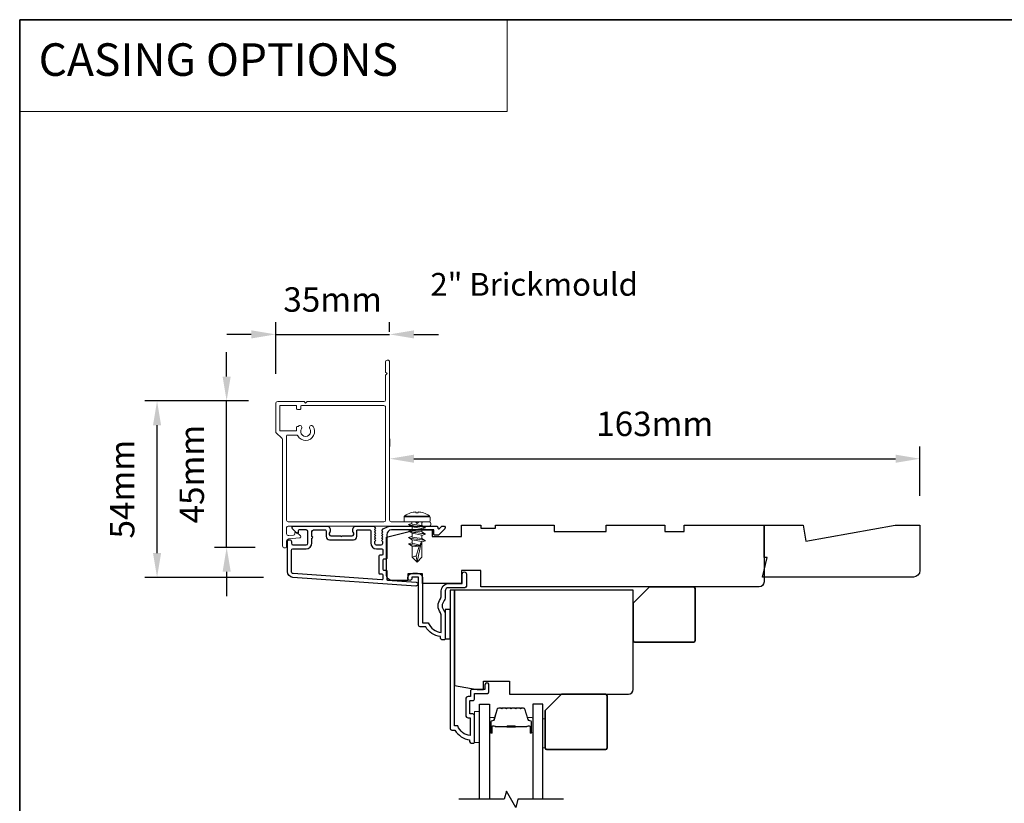
# Model space of a CAD drawing. Extents: x 2358 to 8275, y 1096 to 3812.
# Drawn here: x 6684 to 6987, y 2601 to 2842 of the extents above; entities that cross this region are included whole.
import ezdxf

# ---------------------------------------------------------------- set-up
doc = ezdxf.new("R2010")
doc.units = 0
doc.header["$LTSCALE"] = 250
doc.header["$MEASUREMENT"] = 0
doc.header["$PDMODE"] = 3
doc.header["$PDSIZE"] = -2
doc.linetypes.add('HIDDEN', pattern=[0.375, 0.25, -0.125])
doc.layers.get('DEFPOINTS').update_dxf_attribs({"color": 2, "linetype": 'CONTINUOUS'})
for name, color, linetype, lineweight in [('1', 1, 'CONTINUOUS', 13), ('2', 2, 'CONTINUOUS', 25), ('5', 7, 'HIDDEN', 9), ('6', 6, 'CONTINUOUS', 5), ('8', 7, 'CONTINUOUS', 35), ('Butal', 9, 'CONTINUOUS', 15), ('Casing', 142, 'CONTINUOUS', 15), ('FLATHEAD SCREW$0$1', 1, 'CONTINUOUS', 13), ('Spacer Bar', 1, 'CONTINUOUS', 9), ('TEXT', 7, 'CONTINUOUS', 35), ('Vinyl', 6, 'CONTINUOUS', 15), ('Visible (ANSI)', 7, 'CONTINUOUS', 25)]:
    doc.layers.add(name, color=color, linetype=linetype, lineweight=lineweight)
for name, color, linetype in [('3', 3, 'CONTINUOUS'), ('44a06$0$3', 3, 'CONTINUOUS'), ('44a06$0$6', 6, 'CONTINUOUS'), ('7', 7, 'CONTINUOUS'), ('Glass', 6, 'CONTINUOUS')]:
    doc.layers.add(name, color=color, linetype=linetype)
doc.styles.add('BOLD', font='txt')
doc.styles.add('Note Text (ISO)', font='tahoma.ttf')
doc.styles.add('ROMANS', font='romans')
doc.dimstyles.new('LWDEC$0', dxfattribs={"dimscale": 0.125, "dimtxt": 2.5, "dimasz": 1, "dimexe": 1.25, "dimexo": 3, "dimgap": 2, "dimtad": 1, "dimtoh": 1, "dimdec": 4, "dimzin": 11, "dimdsep": 46, "dimlunit": 5, "dimtxsty": 'ROMANS', "dimcen": 0, "dimdle": 1.5, "dimazin": 0, "dimtfac": 1, "dimtdec": 4, "dimtix": 1, "dimtmove": 0, "dimatfit": 3, "dimfxl": 0, "dimfrac": 2, "dimtzin": 0, "dimarcsym": 0})

# ---------------------------------------------------------------- blocks, each defined once
blk = doc.blocks.new('*D313')
at = {"layer": '2', "color": 0, "linetype": 'ByBlock', "lineweight": -2}
for p, q in [((6797.72, 2713.22), (6797.72, 2710.83)), ((6960.75, 2695.7), (6960.75, 2710.83)), ((6805.22, 2707.08), (6953.25, 2707.08))]:
    blk.add_line(p, q, dxfattribs=at)
at = {"layer": '2', "color": 0}
for points in [[(6805.22, 2708.33), (6805.22, 2705.83), (6797.72, 2707.08)], [(6953.25, 2708.33), (6953.25, 2705.83), (6960.75, 2707.08)]]:
    blk.add_solid(points, dxfattribs=at)
at = {"layer": 'DEFPOINTS', "color": 0}
for p in [(6960.75, 2707.08), (6797.72, 2704.22), (6960.75, 2686.7)]:
    blk.add_point(p, dxfattribs=at)
at = {"layer": '2', "color": 0, "insert": (6879.23, 2716.83), "char_height": 7.5, "attachment_point": 5, "style": 'ROMANS'}
blk.add_mtext('163mm', dxfattribs=at)
blk = doc.blocks.new('.5 in SELF DRILLING')
at = {"layer": 'FLATHEAD SCREW$0$1', "lineweight": 5}
for p, q in [((0, 3.75), (0, -3.75)), ((1.47, 4), (0.25, 4)), ((1.62, 3.98), (1.62, -3.98)), ((1.78, 3.89), (1.78, -3.89)), ((-10.47, 0.31), (-12.34, 0)), ((-12.34, 0), (-6.34, -1.3)), ((-7.44, 1.5), (-10.84, 1.5)), ((-10.47, 0.31), (-7.43, -0.67)), ((-7.44, 1.5), (-7.54, 0.5)), ((-7.54, 0.5), (-7.34, -0.92)), ((-6.73, 2.59), (-7.44, 1.5)), ((-6.38, 1.5), (-6.73, 2.59)), ((-5.46, 1.5), (-6.63, 1.5)), ((-5.46, 1.5), (-6, -1.5)), ((-4.76, 2.59), (-5.46, 1.5)), ((-5.05, -1.5), (-4.65, 1.5)), ((-4.41, 1.5), (-4.76, 2.59)), ((-3.49, 1.5), (-4.65, 1.5)), ((-3.49, 1.5), (-4.02, -1.5)), ((-2.78, 2.59), (-3.49, 1.5)), ((-3.08, -1.5), (-2.68, 1.5)), ((-2.43, 1.5), (-2.78, 2.59)), ((-1.51, 1.5), (-2.68, 1.5)), ((-1.51, 1.5), (-2.05, -1.5)), ((-0.8, 2.59), (-1.51, 1.5)), ((-1.1, -1.5), (-0.7, 1.5)), ((-0.49, 1.59), (-0.8, 2.59)), ((-0.7, 1.5), (-0.46, 1.61)), ((0, 1.61), (-0.46, 1.61)), ((2.8, 1.97), (2.79, 1.96)), ((3.05, 0.37), (2.79, 0.37)), ((3.08, 0.37), (3.05, 0.37)), ((-10.84, -1.5), (-6, -1.5)), ((-7.43, -0.67), (-7.37, -0.71)), ((-7.26, -0.77), (-6.34, -1.3)), ((-6.82, -1.5), (-6.34, -1.3)), ((-6.11, -1.5), (-5.76, -2.59)), ((-5.76, -2.59), (-5.05, -1.5)), ((-5.05, -1.5), (-4.02, -1.5)), ((-4.13, -1.5), (-3.79, -2.59)), ((-3.79, -2.59), (-3.08, -1.5)), ((-3.08, -1.5), (-2.05, -1.5)), ((-2.16, -1.5), (-1.81, -2.59)), ((-1.81, -2.59), (-1.1, -1.5)), ((-1.1, -1.5), (-0.07, -1.5)), ((-0.18, -1.5), (0, -2.08)), ((0, -1.09), (-0.07, -1.5)), ((3.08, -0.37), (2.79, -0.37)), ((2.8, -1.97), (2.79, -1.96)), ((1.47, -4), (0.25, -4))]:
    blk.add_line(p, q, dxfattribs=at)
for points in [[(-10.84, -1.5), (-12.34, 0), (-10.84, 1.5)], [(0, -1.61), (0, 1.61)]]:
    blk.add_lwpolyline(points, dxfattribs=at)
for centre, radius, start, end in [((0.25, 3.75), 0.25, 90, 180), ((1.47, 3.5), 0.5, 35.6853, 90), ((-3.4, 0), 6.5, 17.6193, 35.6853), ((-12.74, 0.27), 2.26, 1.0716, 33.0665), ((-3.4, 0), 6.49, 3.2679, 17.5866), ((-4.9, 0), 7.69, 357.2433, 2.7567), ((-4.9, 0), 7.69, 357.2433, 2.7567), ((-3.4, 0), 6.5, 324.3147, 342.3807), ((-3.4, 0), 6.49, 342.4143, 356.7313), ((-3.4, 0), 6.49, 342.4143, 356.7313), ((0.25, -3.75), 0.25, 180, 270), ((1.47, -3.5), 0.5, 270, 324.3147)]:
    blk.add_arc(centre, radius, start, end, dxfattribs=at)
for points, knots in [([(-6.73, 2.59), (-6.89, 2.06), (-7.23, 0.91), (-7.29, -0.29), (-7.34, -0.92)], [0, 0, 0, 0, 1.65439, 3.593652, 3.593652, 3.593652, 3.593652]), ([(-7.34, -0.92), (-7.17, -0.6), (-6.83, 0.01), (-6.8, 0.59), (-6.7, 0.93), (-6.63, 1.5)], [0.072389, 0.072389, 0.072389, 0.072389, 1.65439, 4.144282, 5.297366, 5.297366, 5.297366, 5.297366]), ([(-4.76, 2.59), (-4.91, 2.06), (-5.31, 0.74), (-5.32, -1.05), (-5.66, -2.22), (-5.76, -2.59)], [0, 0, 0, 0, 1.65439, 4.144282, 5.297366, 5.297366, 5.297366, 5.297366]), ([(-2.78, 2.59), (-2.94, 2.06), (-3.34, 0.74), (-3.35, -1.05), (-3.68, -2.22), (-3.79, -2.59)], [0, 0, 0, 0, 1.65439, 4.144282, 5.297366, 5.297366, 5.297366, 5.297366]), ([(-0.8, 2.59), (-0.96, 2.06), (-1.36, 0.74), (-1.37, -1.05), (-1.71, -2.22), (-1.81, -2.59)], [0, 0, 0, 0, 1.65439, 4.144282, 5.297366, 5.297366, 5.297366, 5.297366])]:
    blk.add_open_spline(points, degree=3, knots=knots, dxfattribs=at)
blk = doc.blocks.new('*D330')
at = {"layer": '2', "color": 0, "linetype": 'ByBlock', "lineweight": -2}
for p, q in [((6747.64, 2732.34), (6747.64, 2739.84)), ((6754.35, 2724.84), (6743.89, 2724.84)), ((6747.64, 2679.84), (6747.64, 2724.84)), ((6756.45, 2679.84), (6743.89, 2679.84)), ((6747.64, 2672.34), (6747.64, 2664.84))]:
    blk.add_line(p, q, dxfattribs=at)
at = {"layer": '2', "color": 0}
for points in [[(6746.39, 2732.34), (6748.89, 2732.34), (6747.64, 2724.84)], [(6746.39, 2672.34), (6748.89, 2672.34), (6747.64, 2679.84)]]:
    blk.add_solid(points, dxfattribs=at)
at = {"layer": 'DEFPOINTS', "color": 0}
for p in [(6747.64, 2724.84), (6763.35, 2724.84), (6765.45, 2679.84)]:
    blk.add_point(p, dxfattribs=at)
at = {"layer": '2', "color": 0, "insert": (6737.89, 2702.34), "char_height": 7.5, "attachment_point": 5, "rotation": 90, "style": 'ROMANS'}
blk.add_mtext('45mm', dxfattribs=at)
blk = doc.blocks.new('*D331')
at = {"layer": '2', "color": 0, "linetype": 'ByBlock', "lineweight": -2}
for p, q in [((6754.35, 2724.84), (6722.5, 2724.84)), ((6726.25, 2678.1), (6726.25, 2717.34)), ((6759.01, 2670.6), (6722.5, 2670.6))]:
    blk.add_line(p, q, dxfattribs=at)
at = {"layer": '2', "color": 0}
for points in [[(6725, 2717.34), (6727.5, 2717.34), (6726.25, 2724.84)], [(6725, 2678.1), (6727.5, 2678.1), (6726.25, 2670.6)]]:
    blk.add_solid(points, dxfattribs=at)
at = {"layer": 'DEFPOINTS', "color": 0}
for p in [(6726.25, 2724.84), (6763.35, 2724.84), (6768.01, 2670.6)]:
    blk.add_point(p, dxfattribs=at)
at = {"layer": '2', "color": 0, "insert": (6716.5, 2697.72), "char_height": 7.5, "attachment_point": 5, "rotation": 90, "style": 'ROMANS'}
blk.add_mtext('54mm', dxfattribs=at)
blk = doc.blocks.new('*D332')
at = {"layer": '2', "color": 0, "linetype": 'ByBlock', "lineweight": -2}
for p, q in [((6762.72, 2733.21), (6762.72, 2749.03)), ((6797.72, 2746.04), (6797.72, 2749.03)), ((6755.22, 2745.28), (6747.72, 2745.28)), ((6762.72, 2745.28), (6797.72, 2745.28)), ((6805.22, 2745.28), (6812.72, 2745.28))]:
    blk.add_line(p, q, dxfattribs=at)
at = {"layer": '2', "color": 0}
for points in [[(6755.22, 2746.53), (6755.22, 2744.03), (6762.72, 2745.28)], [(6805.22, 2746.53), (6805.22, 2744.03), (6797.72, 2745.28)]]:
    blk.add_solid(points, dxfattribs=at)
at = {"layer": 'DEFPOINTS', "color": 0}
for p in [(6797.72, 2745.28), (6797.72, 2737.04), (6762.72, 2724.21)]:
    blk.add_point(p, dxfattribs=at)
at = {"layer": '2', "color": 0, "insert": (6780.22, 2755.03), "char_height": 7.5, "attachment_point": 5, "style": 'ROMANS'}
blk.add_mtext('35mm', dxfattribs=at)

msp = doc.modelspace()

# ---------------------------------------------------------------- linework, layer by layer
at = {"layer": '1', "linetype": 'Continuous'}
msp.add_lwpolyline([(6684.02291, 2841.97604), (6833.86441, 2841.97604), (6833.86441, 2813.73517), (6684.02291, 2813.73517)], close=True, dxfattribs=at)
at = {"layer": '3'}
msp.add_lwpolyline([(6797.07724, 2686.08876, 0.022959999), (6797.11069, 2686.1039, -0.118232031), (6798.33527, 2686.39757), (6811.95495, 2686.39757, -0.424236125), (6812.58458, 2685.7461, 0.680579769), (6813.01121, 2685.5608), (6813.77476, 2686.32435, -0.198912367), (6813.95154, 2686.39757), (6814.33443, 2686.39757, -0.668178638), (6814.68799, 2685.54402), (6812.76477, 2683.6208, -0.198912367), (6812.58799, 2683.54758), (6811.58444, 2683.54758, -0.414213562), (6811.33444, 2683.79758), (6811.33444, 2685.19761), (6798.33527, 2685.19761, 0.414213562), (6796.83527, 2683.69761), (6796.83527, 2676.44763, -0.414213562), (6796.58527, 2676.19763), (6795.88527, 2676.19763, 0.414213562), (6795.63527, 2675.94763), (6795.63527, 2673.12882, 0.414213562), (6795.88527, 2672.87882), (6796.58527, 2672.87882, -0.414213562), (6796.83527, 2672.62882), (6796.83527, 2670.02241, 0.393910476), (6797.06783, 2669.77302), (6805.87857, 2669.15691, -1), (6805.79486, 2667.95983), (6768.00977, 2670.60202, -0.393910476), (6766.33533, 2672.39764), (6766.33533, 2681.59762, -1), (6767.53533, 2681.59762), (6767.53533, 2681.09762, 0.414213562), (6768.03533, 2680.59762), (6772.13532, 2680.59762, 0.414213562), (6772.63532, 2681.09762), (6772.63532, 2684.69761, 0.414213562), (6772.13532, 2685.19761), (6769.88532, 2685.19761, 0.414213562), (6769.63533, 2684.94761), (6769.63533, 2684.39402, -0.668178638), (6769.20855, 2684.21725), (6767.88178, 2685.54402, -0.668178638), (6768.23533, 2686.39757), (6778.43531, 2686.39757, -0.414213562), (6779.43531, 2685.39757), (6779.43531, 2684.68496, -0.239931648), (6779.33236, 2684.48279, 0.726330026), (6779.68531, 2683.39758), (6782.6853, 2683.39758), (6782.9353, 2683.14758), (6783.1853, 2683.39758), (6786.18529, 2683.39758, 0.726330026), (6786.53823, 2684.48279, -0.239931648), (6786.43529, 2684.68496), (6786.43529, 2685.39757, -0.414213562), (6787.43529, 2686.39757), (6792.63464, 2686.39757, -0.213421765), (6793.00731, 2686.23091), (6793.32162, 2685.8795, -0.381966011), (6793.32162, 2685.54617), (6793.13528, 2685.33784), (6793.32162, 2685.12951, -0.381966017), (6793.32162, 2684.79617), (6793.13528, 2684.58784), (6793.32162, 2684.37951, -0.381966017), (6793.32162, 2684.04617), (6793.13528, 2683.83784), (6793.32162, 2683.62951, -0.381966017), (6793.32162, 2683.29618), (6793.13528, 2683.08784), (6793.32162, 2682.87951, -0.381966017), (6793.32162, 2682.54618), (6793.13528, 2682.33784), (6793.32162, 2682.12951, -0.381966017), (6793.32162, 2681.79618), (6793.13528, 2681.58785), (6793.13528, 2681.09758, 0.414213562), (6793.63528, 2680.59758), (6795.13527, 2680.59758, 0.414213562), (6795.63527, 2681.09758), (6795.63527, 2681.58785), (6795.44893, 2681.79618, -0.381966017), (6795.44893, 2682.12951), (6795.63527, 2682.33784), (6795.44893, 2682.54618, -0.381966017), (6795.44893, 2682.87951), (6795.63527, 2683.08784), (6795.44893, 2683.29618, -0.381966017), (6795.44893, 2683.62951), (6795.63527, 2683.83784), (6795.44893, 2684.04617, -0.381966017), (6795.44893, 2684.37951), (6795.63527, 2684.58784), (6795.44893, 2684.79617, -0.381966017), (6795.44893, 2685.12951), (6795.78342, 2685.50347), (6797.11069, 2686.1039)], format="xyb", dxfattribs=at)
msp.add_lwpolyline([(6772.03532, 2679.39762, 0.414213562), (6773.83532, 2681.19762), (6773.83532, 2682.69762, 1), (6773.83532, 2683.19762), (6773.83532, 2684.69761, -0.414213562), (6774.33532, 2685.19761), (6777.98531, 2685.19761, -0.414213562), (6778.23531, 2684.94761), (6778.23531, 2683.19762, 0.414213562), (6779.23531, 2682.19762), (6786.63529, 2682.19762, 0.414213562), (6787.63529, 2683.19762), (6787.63529, 2684.94761, -0.414213562), (6787.88529, 2685.19761), (6791.68528, 2685.19761, -0.414213562), (6791.93528, 2684.94761), (6791.93528, 2681.19762, 0.414213562), (6793.73528, 2679.39762), (6795.38527, 2679.39762, -0.414213562), (6795.63527, 2679.14762), (6795.63527, 2677.64763, -0.414213562), (6795.38527, 2677.39763), (6794.68528, 2677.39763, 0.414213562), (6794.43528, 2677.14763), (6794.43528, 2671.92883, 0.414213562), (6794.68528, 2671.67883), (6795.38527, 2671.67883, -0.414213562), (6795.63527, 2671.42883), (6795.63527, 2670.14128, -0.434812375), (6795.36783, 2669.89189), (6768.09347, 2671.7991, -0.393910476), (6767.53533, 2672.39764), (6767.53533, 2678.89762, -0.414213562), (6768.03533, 2679.39762)], format="xyb", close=True, dxfattribs=at)
at = {"layer": '44a06$0$3'}
for points in [[(6814.83381, 2664.2014, -0.196126774), (6814.54849, 2663.50199, 0.40794546), (6814.54849, 2660.24469, -0.196126774), (6814.83381, 2659.54528), (6814.83381, 2651.70088, -0.414213562), (6814.58384, 2651.4509), (6813.83391, 2651.4509, -0.414213562), (6813.33397, 2651.95085), (6813.33397, 2652.4508, -0.23812491), (6808.83442, 2655.4505), (6807.1345, 2655.4505, -0.414213562), (6806.58455, 2656.00044), (6806.58455, 2670.69894), (6804.58476, 2670.69894), (6804.58476, 2670.31898, -1), (6803.33489, 2670.31898), (6803.33489, 2670.44897, -0.414213562), (6804.83473, 2671.94881), (6806.33458, 2671.94881, -0.414213562), (6807.83443, 2670.44897), (6807.83443, 2656.70047), (6809.62254, 2656.70047, 0.283229668), (6813.58394, 2653.68069), (6813.58394, 2659.08174, 0.165430979), (6813.37653, 2659.69146, -0.340171573), (6813.37653, 2664.05522, 0.165430979), (6813.58394, 2664.66494), (6813.58394, 2666.44937, -0.414213562), (6815.83371, 2668.69914), (6820.08328, 2668.69914), (6820.08328, 2671.64884, -1), (6821.33315, 2671.64884), (6821.33315, 2667.94922, -0.414213562), (6820.8332, 2667.44927), (6815.83371, 2667.44927, 0.414213562), (6814.83381, 2666.44937)], [(6823.83289, 2619.95422), (6823.83289, 2628.05339, 0.414213562), (6823.18296, 2628.70332), (6822.48303, 2628.70332, -0.414213562), (6822.38304, 2628.80331), (6822.38304, 2632.65292, -0.414213562), (6822.48303, 2632.75291), (6823.20796, 2632.75291, 0.468374946), (6823.83289, 2633.50283), (6823.83289, 2634.95269), (6827.78249, 2634.95269, 0.414213562), (6828.28244, 2635.45264), (6828.28244, 2637.45243, 1.2), (6827.03257, 2637.45243), (6827.03257, 2636.20256), (6823.18296, 2636.20256, 0.414213562), (6822.58302, 2635.60262), (6822.58302, 2634.00278), (6821.93309, 2634.00278, 0.414213562), (6821.13317, 2633.20287), (6821.13317, 2628.25337, 0.414213562), (6821.93309, 2627.45345), (6822.53303, 2627.45345), (6822.53303, 2621.9895, -0.282020391), (6818.65603, 2625.0037), (6817.63353, 2625.0037), (6817.63353, 2666.69945), (6816.33366, 2666.69945), (6816.33366, 2624.20378, 0.414213562), (6816.83361, 2623.70383), (6817.83351, 2623.70383, 0.23812491), (6822.33305, 2620.70414), (6822.33305, 2620.20419, 0.414213562), (6822.833, 2619.70424), (6823.58292, 2619.70424, 0.414213562)]]:
    msp.add_lwpolyline(points, format="xyb", close=True, dxfattribs=at)
at = {"layer": '44a06$0$6'}
msp.add_lwpolyline([(6814.83381, 2651.70088), (6816.33366, 2651.70088), (6816.33366, 2660.69996), (6814.83381, 2660.69996)], close=True, dxfattribs=at)
at = {"layer": '6'}
msp.add_lwpolyline([(6825.33281, 2619.90256), (6825.33281, 2629.40254), (6823.83281, 2629.40254), (6823.83281, 2619.90256)], close=True, dxfattribs=at)
at = {"layer": '7'}
msp.add_lwpolyline([(6925.72956, 2681.69922), (6953.11035, 2686.69921), (6960.74529, 2686.69921), (6960.74529, 2672.69924, -0.414213562), (6958.7453, 2670.69924), (6912.32588, 2670.69924), (6913.82588, 2676.69923), (6912.82588, 2676.69923), (6912.82588, 2686.69921), (6924.84793, 2686.69921)], format="xyb", close=True, dxfattribs=at)
at = {"layer": '7', "flags": 128}
msp.add_lwpolyline([(6851.18056, 2602.45083), (6837.19491, 2602.45083), (6836.52504, 2599.95084), (6833.6383, 2604.95082), (6832.96843, 2602.45083), (6818.98277, 2602.45083)], dxfattribs=at)
at = {"layer": '8', "linetype": 'Continuous'}
msp.add_lwpolyline([(6684.02291, 2841.97604), (8275.48276, 2841.97604), (8275.48276, 1935.07067), (6684.02291, 1935.07067)], close=True, dxfattribs=at)
at = {"layer": '8'}
for points in [[(6877.62791, 2667.69925), (6891.12788, 2667.69925, -0.414213562), (6891.62788, 2667.19925), (6891.62788, 2651.19928, -0.414213562), (6891.12788, 2650.69928), (6873.12792, 2650.69928, -0.414213562), (6872.62792, 2651.19928), (6872.62792, 2662.69926)], [(6850.58055, 2634.70027), (6864.08052, 2634.70027, -0.414213562), (6864.58052, 2634.20027), (6864.58052, 2618.20031, -0.414213562), (6864.08052, 2617.70031), (6846.08055, 2617.70031, -0.414213562), (6845.58056, 2618.20031), (6845.58056, 2629.70028)]]:
    msp.add_lwpolyline(points, format="xyb", close=True, dxfattribs=at)
at = {"layer": 'Butal'}
for points in [[(6828.43279, 2623.14079), (6828.43279, 2627.31927, -0.414213562), (6828.68279, 2627.56927), (6830.00766, 2627.56927), (6829.82106, 2626.95892, -0.329750547), (6829.46178, 2626.69307), (6829.34278, 2626.69307, 0.414213562), (6828.83279, 2626.18307), (6828.83279, 2622.8908), (6828.68279, 2622.8908, -0.414213562)], [(6841.73058, 2623.14079), (6841.73058, 2627.31927, 0.414213562), (6841.48058, 2627.56927), (6840.1557, 2627.56927), (6840.3423, 2626.95892, 0.329750547), (6840.70158, 2626.69307), (6840.82058, 2626.69307, -0.414213562), (6841.33058, 2626.18307), (6841.33058, 2622.8908), (6841.48058, 2622.8908, 0.414213562)]]:
    msp.add_lwpolyline(points, format="xyb", close=True, dxfattribs=at)
at = {"layer": 'Casing'}
msp.add_lwpolyline([(6796.96517, 2686.39757), (6766.57527, 2686.39752, 0.414213562), (6766.07527, 2685.89752), (6766.07527, 2684.06513, 0.440011145), (6766.76018, 2683.43753), (6768.21013, 2683.56439, 0.38887814), (6768.57527, 2683.96286), (6768.57527, 2684.13597, -0.657326023), (6769.24945, 2684.42722), (6770.32527, 2683.41441, -0.647721817), (6770.08595, 2682.72469), (6766.65036, 2682.4241, 0.38887814), (6766.07527, 2681.7965), (6766.07528, 2680.27879, -1), (6764.82528, 2680.27878), (6764.82523, 2712.91422, 0.198912367), (6764.67878, 2713.26777), (6762.78845, 2715.1581, -0.198912367), (6762.71523, 2715.33487), (6762.71522, 2724.0213, -0.414213024), (6763.34521, 2724.6513), (6771.42018, 2724.65133), (6771.92018, 2724.15133), (6772.42018, 2724.65133), (6795.96512, 2724.65141, 0.414213024), (6796.46512, 2725.15141), (6796.46511, 2732.72327), (6796.96511, 2733.22327), (6796.46511, 2733.72327), (6796.4651, 2736.85139, -0.414213024), (6796.9651, 2737.35139), (6797.2151, 2737.35139, -0.414214101), (6797.7151, 2736.85139), (6797.71517, 2688.14756, 0.414213562), (6798.21517, 2687.64756), (6805.69484, 2687.64758), (6806.19484, 2687.14758), (6806.69484, 2687.64758), (6809.91515, 2687.64758, -0.414213562), (6810.41515, 2687.14758), (6810.41515, 2686.89758, -0.414213562), (6809.91515, 2686.39758), (6796.96517, 2686.39757)], format="xyb", close=True, dxfattribs=at)
msp.add_lwpolyline([(6766.07525, 2699.27428), (6766.07523, 2714.10069), (6766.07526, 2688.14749, 0.414213562), (6766.57526, 2687.64749), (6795.96517, 2687.64754, 0.414213562), (6796.46517, 2688.14754), (6796.46512, 2722.90141, 0.414214011), (6795.96512, 2723.4014), (6770.64519, 2723.40133, 0.414213185), (6770.3952, 2723.15133), (6770.3952, 2722.44632, -0.414213616), (6770.1452, 2722.19632), (6769.3952, 2722.19632, -0.414213509), (6769.1452, 2722.44632), (6769.1452, 2723.15133, 0.414214081), (6768.8952, 2723.40132), (6764.21521, 2723.40131, 0.414213603), (6763.96521, 2723.15131), (6763.96523, 2715.85069, 0.414212949), (6764.21523, 2715.60069), (6768.89521, 2715.60069, 0.414213509), (6769.14521, 2715.85069), (6769.14521, 2716.76723, -0.414213509), (6769.39521, 2717.01722), (6769.62921, 2717.01723, -1), (6770.66118, 2716.31187, 1.894765384), (6773.1792, 2716.31188, -1), (6774.21118, 2717.01723, -1.045473902), (6769.49922, 2714.09507, 0.271420939), (6769.06301, 2714.3507), (6766.32523, 2714.35069, 0.414213562), (6766.07523, 2714.10069)], format="xyb", dxfattribs=at)
at = {"layer": 'Glass', "color": 1}
for points in [[(6825.33281, 2602.45083), (6825.33281, 2631.70028), (6828.43279, 2631.70028), (6828.43279, 2602.45083)], [(6844.83056, 2602.45083), (6844.83056, 2631.70028), (6841.73058, 2631.70028), (6841.73058, 2602.45083)]]:
    msp.add_lwpolyline(points, dxfattribs=at)
at = {"layer": 'Spacer Bar'}
for points in [[(6833.90015, 2630.56925, 0.226276898), (6833.80145, 2630.52217), (6833.73259, 2630.43713, -0.476975533), (6833.53519, 2630.43713), (6833.46633, 2630.52217, 0.226276898), (6833.36763, 2630.56925), (6832.45235, 2630.56925, 0.226276898), (6832.35366, 2630.52217), (6832.28479, 2630.43713, -0.476975533), (6832.0874, 2630.43713), (6832.01853, 2630.52217, 0.226276898), (6831.91983, 2630.56925), (6831.29528, 2630.56925, 0.329750547), (6830.81714, 2630.21543), (6829.82063, 2626.956, -0.329750547), (6829.45178, 2626.68307), (6829.33278, 2626.68307, 0.414213562), (6828.83279, 2626.18307), (6828.83279, 2622.8908, 1), (6829.21378, 2622.8908), (6829.21378, 2624.75456, -0.414213562), (6829.36378, 2624.90456), (6829.87571, 2624.90456), (6829.87571, 2625.01886), (6829.39948, 2625.01886, 0.414213562), (6829.09948, 2624.71887), (6829.09948, 2622.8908, -1), (6828.94709, 2622.8908), (6828.94709, 2626.18307, -0.414213562), (6829.33278, 2626.56877), (6829.45178, 2626.56877, 0.329750547), (6829.92993, 2626.92258), (6830.92644, 2630.18202, -0.329750547), (6831.29528, 2630.45495), (6831.91983, 2630.45495, -0.226276898), (6831.9297, 2630.45024), (6831.99857, 2630.3652, 0.476975533), (6832.37362, 2630.3652), (6832.44248, 2630.45024, -0.226276898), (6832.45235, 2630.45495), (6833.36763, 2630.45495, -0.226276898), (6833.3775, 2630.45024), (6833.44636, 2630.3652, 0.476975533), (6833.82141, 2630.3652), (6833.89028, 2630.45024, -0.226276898), (6833.90015, 2630.45495), (6834.81397, 2630.45486, -0.256632871), (6834.82529, 2630.45024), (6834.89416, 2630.3652, 0.476975533), (6835.26921, 2630.3652), (6835.33807, 2630.45024, -0.226276898), (6835.34794, 2630.45495), (6836.26176, 2630.45486, -0.256632871), (6836.27309, 2630.45024), (6836.34195, 2630.3652, 0.476975533), (6836.717, 2630.3652), (6836.78587, 2630.45024, -0.226276898), (6836.79574, 2630.45495), (6837.70956, 2630.45486, -0.256632871), (6837.72088, 2630.45024), (6837.78975, 2630.3652, 0.476975533), (6838.1648, 2630.3652), (6838.23366, 2630.45024, -0.226276898), (6838.24353, 2630.45495), (6838.86808, 2630.45495, -0.329750547), (6839.23692, 2630.18202), (6840.23343, 2626.92258, 0.329750547), (6840.71158, 2626.56877), (6840.83058, 2626.56877, -0.414213562), (6841.21628, 2626.18307), (6841.21628, 2622.8908, -1), (6841.06388, 2622.8908), (6841.06388, 2624.71887, 0.414213562), (6840.76388, 2625.01886), (6840.28766, 2625.01886), (6840.28766, 2624.90456), (6840.79958, 2624.90456, -0.414213562), (6840.94958, 2624.75456), (6840.94958, 2622.8908, 1), (6841.33058, 2622.8908), (6841.33058, 2626.18307, 0.414213562), (6840.83058, 2626.68307), (6840.71158, 2626.68307, -0.329750547), (6840.34274, 2626.956), (6839.34623, 2630.21543, 0.329750547), (6838.86808, 2630.56925), (6838.24353, 2630.56925, 0.226276898), (6838.14483, 2630.52217), (6838.07597, 2630.43713, -0.476975533), (6837.87857, 2630.43713), (6837.80971, 2630.52217, 0.226276898), (6837.71101, 2630.56925), (6836.79574, 2630.56925, 0.226276898), (6836.69704, 2630.52217), (6836.62817, 2630.43713, -0.476975533), (6836.43078, 2630.43713), (6836.36191, 2630.52217, 0.226276898), (6836.26322, 2630.56925), (6835.34794, 2630.56925, 0.226276898), (6835.24924, 2630.52217), (6835.18038, 2630.43713, -0.476975533), (6834.98298, 2630.43713), (6834.91412, 2630.52217, 0.226276898), (6834.81542, 2630.56925)], [(6829.43254, 2624.85376), (6830.06399, 2624.85376, -0.229069831), (6830.22457, 2624.77955, 0.224481356), (6830.36198, 2624.71459), (6833.64274, 2624.71459, 0.289639526), (6833.80337, 2624.81615, -0.272735956), (6834.02773, 2624.96806), (6836.13564, 2624.96806, -0.272736089), (6836.36, 2624.81615, 0.289639526), (6836.52063, 2624.71459), (6839.80138, 2624.71459, 0.224481356), (6839.93879, 2624.77955, -0.229069832), (6840.09938, 2624.85376), (6840.73083, 2624.85376), (6840.73083, 2624.90456), (6840.0998, 2624.90456, 0.228584965), (6839.89953, 2624.81179, -0.224481356), (6839.80138, 2624.76538), (6836.52063, 2624.76538, -0.289639526), (6836.40589, 2624.83793, 0.274141273), (6836.13716, 2625.01886), (6834.02621, 2625.01886, 0.274141273), (6833.75748, 2624.83793, -0.289639526), (6833.64274, 2624.76538), (6830.36198, 2624.76538, -0.224481356), (6830.26383, 2624.81179, 0.228584965), (6830.06357, 2624.90456), (6829.43254, 2624.90456)]]:
    msp.add_lwpolyline(points, format="xyb", close=True, dxfattribs=at)
msp.add_lwpolyline([(6833.6437, 2624.76539, -0.001885081), (6833.64274, 2624.76538), (6830.36198, 2624.76538, -0.224481356), (6830.26383, 2624.81179, 0.228584965), (6830.06357, 2624.90456), (6829.43254, 2624.90456), (6829.43254, 2624.85376), (6830.06399, 2624.85376, -0.229069831), (6830.22457, 2624.77955, 0.224481356), (6830.36198, 2624.71459), (6833.64274, 2624.71459, -0.214245157), (6833.67951, 2624.69807, 0.214245157), (6833.81241, 2624.63839), (6836.35095, 2624.63839, 0.214245157), (6836.48385, 2624.69807, -0.214245157), (6836.52063, 2624.71459), (6839.80138, 2624.71459, 0.224481356), (6839.93879, 2624.77955, -0.229069832), (6840.09938, 2624.85376), (6840.73083, 2624.85376), (6840.73083, 2624.90456), (6840.0998, 2624.90456, 0.228584965), (6839.89953, 2624.81179, -0.224481356), (6839.80138, 2624.76538), (6836.52063, 2624.76538, 0.214245157), (6836.44588, 2624.73182, -0.214245157), (6836.35095, 2624.68919), (6833.81241, 2624.68919, -0.214245157), (6833.71748, 2624.73182, 0.214245157), (6833.64274, 2624.76538)], format="xyb", dxfattribs=at)
at = {"layer": 'Vinyl'}
msp.add_lwpolyline([(6844.83056, 2627.20029), (6845.58056, 2627.20029), (6845.58056, 2618.20031), (6844.83056, 2618.20031)], close=True, dxfattribs=at)
at = {"layer": 'Visible (ANSI)'}
for points in [[(6912.82588, 2669.19924, -0.414213562), (6911.32588, 2667.69925), (6825.82605, 2667.69925), (6825.82605, 2672.69924), (6819.82607, 2672.69924), (6819.82607, 2668.69924), (6807.82609, 2668.69924), (6807.82609, 2671.69924), (6803.3261, 2671.69924), (6803.3261, 2669.69924), (6798.32611, 2669.69924, -0.414213562), (6796.82611, 2671.19924), (6796.82611, 2682.94922), (6805.82609, 2685.19921), (6810.82608, 2685.19921), (6810.82608, 2683.19922), (6819.82607, 2683.19922), (6819.82607, 2686.69921), (6825.82605, 2686.69921), (6825.82605, 2685.69921), (6830.32604, 2685.69921), (6830.32604, 2686.69921), (6848.32601, 2686.69921), (6848.32601, 2684.69921), (6864.32598, 2684.69921), (6864.32598, 2686.69921), (6882.32594, 2686.69921), (6882.32594, 2684.69921), (6888.32593, 2684.69921), (6888.32593, 2686.69921), (6912.82588, 2686.69921)], [(6826.63261, 2638.7023), (6834.63179, 2638.7023), (6834.63179, 2634.70271), (6871.12807, 2634.70271, 0.414213562), (6872.62792, 2636.20256), (6872.62792, 2666.69945), (6817.63353, 2666.69945), (6817.63353, 2637.43417), (6824.63281, 2636.20256), (6826.63261, 2636.20256)]]:
    msp.add_lwpolyline(points, format="xyb", close=True, dxfattribs=at)

# ---------------------------------------------------------------- block references
at = {"layer": '8', "xscale": 0.99999799999905, "yscale": 0.99999799999905, "zscale": 0.99999799999905, "rotation": 90}
msp.add_blockref('.5 in SELF DRILLING', (6806.16518, 2687.64758), dxfattribs=at)

# ---------------------------------------------------------------- texts
at = {"layer": '5', "linetype": 'Continuous', "lineweight": 15, "style": 'BOLD'}
msp.add_text('CASING OPTIONS', height=9.99996, dxfattribs=at).set_placement((6689.848, 2824.7224))
at = {"layer": 'TEXT', "insert": (6842.16745, 2775.83066), "char_height": 6.9999719, "width": 118.6284742, "attachment_point": 2, "style": 'Note Text (ISO)'}
msp.add_mtext('\\pt152.39639;\\P2" Brickmould', dxfattribs=at)

# ---------------------------------------------------------------- dimensions: what is measured, and where the dimension line sits
at = {"layer": '2'}
for base, p1, p2, picture, middle in [((6797.7151, 2745.28004), (6762.71522, 2724.2073), (6797.7151, 2737.03739), '*D332', (6780.21516, 2755.03004)), ((6960.74529, 2707.07514), (6797.71513, 2704.22052), (6960.74529, 2686.69921), '*D313', (6879.23021, 2716.82514))]:
    dim = msp.add_linear_dim(base=base, p1=p1, p2=p2, dimstyle='LWDEC$0', override={"dimscale": 3, "dimasz": 2.5, "dimdec": 0, "dimlunit": 2, "dimpost": 'mm', "dimtdec": 0, "dimarcsym": 1}, dxfattribs=at)
    dim.commit()
    dim.dimension.update_dxf_attribs({"geometry": picture, "text_midpoint": middle})
for base, p1, picture, middle in [((6747.63636, 2724.8373), (6765.45028, 2679.83978), '*D330', (6737.88636, 2702.33854)), ((6726.24717, 2724.8373), (6768.00977, 2670.60202), '*D331', (6716.49717, 2697.71966))]:
    dim = msp.add_linear_dim(base=base, p1=p1, p2=(6763.34521, 2724.8373), angle=90, dimstyle='LWDEC$0', override={"dimscale": 3, "dimasz": 2.5, "dimdec": 0, "dimlunit": 2, "dimpost": 'mm', "dimtdec": 0, "dimarcsym": 1}, dxfattribs=at)
    dim.commit()
    dim.dimension.update_dxf_attribs({"geometry": picture, "text_midpoint": middle})

doc.saveas('drawing.dxf')
